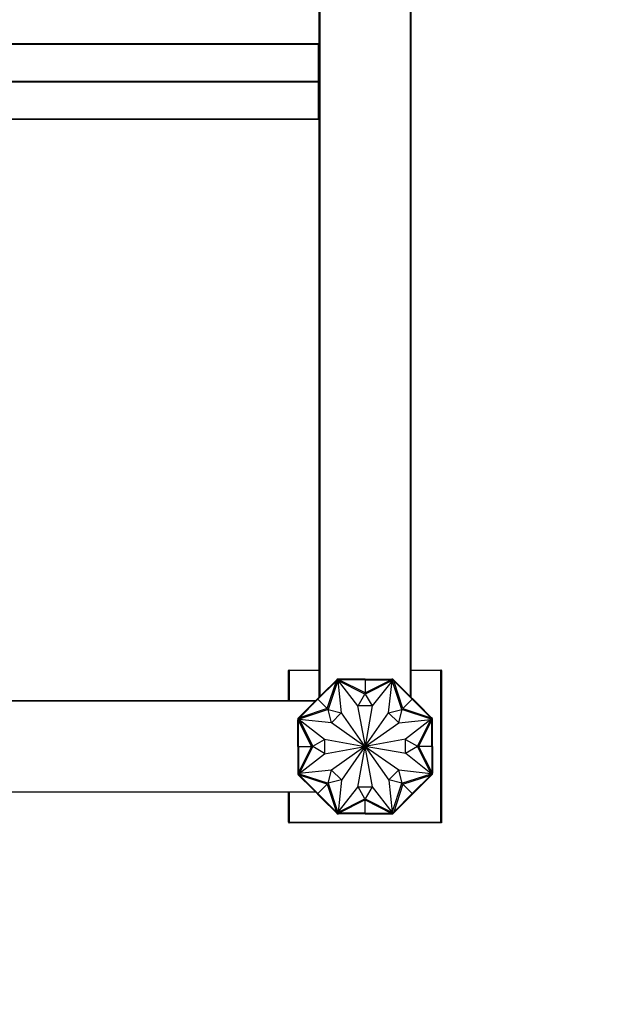
# Model space of a CAD drawing. Units: millimetres. Extents: x 0 to 1295, y 0 to 2602.
# Drawn here: x 867 to 1064, y 1314 to 1636 of the extents above; entities that cross this region are included whole.
import ezdxf
from ezdxf import colors
from ezdxf.entities.mleader import LeaderData, LeaderLine
from ezdxf.math import Vec2, Vec3

# ---------------------------------------------------------------- set-up
doc = ezdxf.new("R2010")
doc.units = ezdxf.units.MM
doc.layers.add('DV1_Défaut', color=7, linetype='Continuous')
doc.layers.add('Défaut', color=7, linetype='Continuous')

# ---------------------------------------------------------------- blocks, each defined once
blk = doc.blocks.new('_DOT')
at = {"color": 0}
blk.add_line((0, 0), (-1, 0), dxfattribs=at)
at = {"color": 0, "const_width": 0.333}
blk.add_lwpolyline([(-0.1665, 0, 1), (0.1665, 0, 1)], format="xyb", close=True, dxfattribs=at)
blk = doc.blocks.new('SE')
at = {"layer": 'DV1_Défaut', "color": 7, "linetype": 'Continuous'}
for p, q in [((964.94, 1414.27), (964.94, 1817.96)), ((965.14, 1817.96), (965.14, 1414.47)), ((994.74, 1414.47), (994.74, 1817.96)), ((994.94, 1817.96), (994.94, 1414.27)), ((964.74, 1627.95), (525.14, 1627.95)), ((525.14, 1627.89), (964.74, 1627.89)), ((964.74, 1627.95), (964.74, 1627.89)), ((964.74, 1615.8), (964.74, 1627.89)), ((525.14, 1615.8), (964.74, 1615.8)), ((525.14, 1615.52), (964.74, 1615.52)), ((964.74, 1615.52), (964.74, 1615.8)), ((964.74, 1603.43), (964.74, 1615.52)), ((525.14, 1603.43), (964.74, 1603.43)), ((525.14, 1603.37), (964.74, 1603.37)), ((964.74, 1603.43), (964.74, 1603.37)), ((954.94, 1413.16), (954.94, 1422.96)), ((954.94, 1422.96), (955.14, 1422.96)), ((955.14, 1423.16), (964.94, 1423.16)), ((955.14, 1423.16), (955.14, 1422.96)), ((955.14, 1422.96), (955.14, 1413.16)), ((964.94, 1422.96), (955.14, 1422.96)), ((994.94, 1423.16), (1004.74, 1423.16)), ((1004.74, 1422.96), (994.94, 1422.96)), ((1004.74, 1422.96), (1004.74, 1423.16)), ((1004.74, 1373.36), (1004.74, 1422.96)), ((1004.74, 1422.96), (1004.94, 1422.96)), ((1004.94, 1422.96), (1004.94, 1373.16)), ((964.52, 1413.58), (970.57, 1419.63)), ((965.92, 1415.25), (970.56, 1419.89)), ((967.56, 1410.53), (970.57, 1419.63)), ((971.03, 1419.74), (967.88, 1410.22)), ((970.68, 1419.88), (970.55, 1419.75)), ((970.55, 1419.75), (970.62, 1419.68)), ((970.83, 1420.16), (970.56, 1419.89)), ((970.63, 1419.82), (970.56, 1419.89)), ((970.57, 1419.63), (970.72, 1419.77)), ((970.89, 1420.09), (970.68, 1419.88)), ((970.68, 1419.88), (970.75, 1419.81)), ((970.75, 1419.81), (970.72, 1419.77)), ((970.91, 1419.96), (970.75, 1419.81)), ((971.21, 1420.16), (970.83, 1420.16)), ((970.83, 1420.16), (970.87, 1420.06)), ((970.83, 1420.16), (970.83, 1420.16)), ((970.89, 1420.09), (970.96, 1420.02)), ((970.91, 1419.96), (970.97, 1420.02)), ((971.13, 1419.96), (970.91, 1419.96)), ((970.92, 1420.06), (970.93, 1420.06)), ((971.13, 1420.06), (970.93, 1420.06)), ((970.97, 1420.02), (970.93, 1420.06)), ((979.89, 1415.28), (971.03, 1419.74)), ((972.2, 1409.16), (971.09, 1419.66)), ((971.09, 1419.66), (977.51, 1411.39)), ((971.31, 1420.06), (971.13, 1420.06)), ((971.13, 1420.06), (971.13, 1419.96)), ((971.18, 1419.96), (971.13, 1419.96)), ((971.18, 1419.96), (971.38, 1419.96)), ((971.21, 1420.06), (971.21, 1420.16)), ((977.77, 1420.16), (971.21, 1420.16)), ((971.31, 1420.06), (971.31, 1419.96)), ((979.94, 1415.66), (971.38, 1419.96)), ((979.94, 1419.96), (971.38, 1419.96)), ((977.77, 1419.96), (977.77, 1420.16)), ((979.93, 1420.16), (977.77, 1420.16)), ((977.77, 1420.06), (977.77, 1419.96)), ((977.77, 1420.06), (979.94, 1420.06)), ((979.93, 1420.06), (979.93, 1420.16)), ((979.94, 1420.16), (979.93, 1420.16)), ((979.94, 1420.06), (979.94, 1420.16)), ((979.94, 1420.16), (982.11, 1420.16)), ((979.94, 1420.06), (979.94, 1420.16)), ((979.94, 1420.16), (979.94, 1420.16)), ((979.94, 1420.06), (979.94, 1419.96)), ((979.94, 1420.06), (982.11, 1420.06)), ((979.94, 1419.96), (979.94, 1415.66)), ((979.94, 1415.66), (988.49, 1419.96)), ((979.94, 1419.96), (988.49, 1419.96)), ((988.84, 1419.74), (979.98, 1415.28)), ((982.11, 1420.16), (988.67, 1420.16)), ((982.11, 1419.96), (982.11, 1420.16)), ((982.11, 1420.06), (982.11, 1419.96)), ((988.79, 1419.66), (982.27, 1411.47)), ((987.61, 1409.16), (988.79, 1419.66)), ((988.49, 1419.96), (988.7, 1419.96)), ((988.75, 1420.06), (988.57, 1420.06)), ((988.57, 1420.06), (988.57, 1419.96)), ((988.67, 1420.06), (988.67, 1420.16)), ((989.05, 1420.16), (988.67, 1420.16)), ((988.75, 1419.96), (988.7, 1419.96)), ((988.95, 1420.06), (988.75, 1420.06)), ((988.75, 1420.06), (988.75, 1419.96)), ((988.97, 1419.96), (988.75, 1419.96)), ((991.99, 1410.22), (988.84, 1419.74)), ((988.98, 1420.09), (988.91, 1420.02)), ((988.95, 1420.06), (988.91, 1420.02)), ((988.91, 1420.02), (988.97, 1419.96)), ((988.95, 1420.06), (988.95, 1420.06)), ((989.12, 1419.81), (988.97, 1419.96)), ((989.19, 1419.88), (988.98, 1420.09)), ((989.01, 1420.06), (989.05, 1420.16)), ((989.01, 1420.06), (989.01, 1420.06)), ((989.05, 1420.16), (989.05, 1420.16)), ((989.32, 1419.89), (989.05, 1420.16)), ((989.19, 1419.88), (989.12, 1419.81)), ((989.16, 1419.77), (989.12, 1419.81)), ((989.16, 1419.77), (989.3, 1419.63)), ((989.32, 1419.75), (989.19, 1419.88)), ((989.25, 1419.82), (989.32, 1419.89)), ((989.32, 1419.75), (989.25, 1419.68)), ((992.31, 1410.53), (989.3, 1419.63)), ((995.35, 1413.58), (989.3, 1419.63)), ((993.96, 1415.25), (989.32, 1419.89)), ((964.38, 1413.72), (965.92, 1415.25)), ((964.45, 1413.65), (965.99, 1415.18)), ((966.06, 1415.11), (965.92, 1415.25)), ((965.99, 1415.18), (966.06, 1415.11)), ((977.63, 1411.39), (979.89, 1415.28)), ((979.98, 1415.28), (982.24, 1411.39)), ((993.82, 1415.11), (993.96, 1415.25)), ((993.89, 1415.18), (993.82, 1415.11)), ((993.89, 1415.18), (995.42, 1413.65)), ((995.49, 1413.72), (993.96, 1415.25)), ((526.05, 1413.16), (963.83, 1413.16)), ((963.63, 1412.96), (526.25, 1412.96)), ((962.85, 1412.18), (958.21, 1407.54)), ((964.52, 1413.58), (958.47, 1407.52)), ((964.38, 1413.71), (962.85, 1412.18)), ((962.99, 1412.04), (962.85, 1412.18)), ((962.92, 1412.11), (964.45, 1413.65)), ((962.92, 1412.11), (962.99, 1412.04)), ((964.45, 1413.65), (964.38, 1413.72)), ((964.45, 1413.65), (964.38, 1413.72)), ((964.38, 1413.72), (964.38, 1413.72)), ((964.38, 1413.72), (964.38, 1413.71)), ((964.45, 1413.64), (964.38, 1413.71)), ((964.45, 1413.65), (964.52, 1413.58)), ((964.52, 1413.58), (967.56, 1410.53)), ((977.51, 1411.39), (979.93, 1398.21)), ((982.24, 1411.39), (977.63, 1411.39)), ((982.27, 1411.47), (979.95, 1398.21)), ((995.35, 1413.58), (992.31, 1410.53)), ((995.42, 1413.65), (995.35, 1413.58)), ((995.35, 1413.58), (1001.4, 1407.52)), ((995.42, 1413.65), (995.49, 1413.72)), ((995.42, 1413.65), (995.49, 1413.72)), ((995.42, 1413.65), (996.96, 1412.11)), ((995.43, 1413.64), (995.5, 1413.71)), ((995.5, 1413.71), (995.49, 1413.72)), ((995.49, 1413.72), (995.49, 1413.72)), ((995.5, 1413.71), (997.03, 1412.18)), ((996.89, 1412.04), (997.03, 1412.18)), ((996.96, 1412.11), (996.89, 1412.04)), ((997.03, 1412.18), (1001.67, 1407.54)), ((958.21, 1407.54), (957.94, 1407.27)), ((958.22, 1407.41), (958.01, 1407.2)), ((958.29, 1407.34), (958.14, 1407.19)), ((958.28, 1407.47), (958.21, 1407.54)), ((958.35, 1407.54), (958.22, 1407.41)), ((958.22, 1407.41), (958.29, 1407.34)), ((958.33, 1407.38), (958.29, 1407.34)), ((958.33, 1407.38), (958.47, 1407.52)), ((958.35, 1407.54), (958.42, 1407.47)), ((967.88, 1410.22), (958.36, 1407.07)), ((967.56, 1410.53), (958.47, 1407.52)), ((967.88, 1410.22), (972.16, 1409.12)), ((968.97, 1405.87), (967.88, 1410.22)), ((972.16, 1409.12), (968.97, 1405.87)), ((979.91, 1398.2), (972.2, 1409.16)), ((979.97, 1398.2), (987.61, 1409.16)), ((987.65, 1409.13), (991.99, 1410.22)), ((990.9, 1405.94), (987.65, 1409.13)), ((992, 1410.22), (990.9, 1405.94)), ((1001.51, 1407.07), (992, 1410.22)), ((992.31, 1410.53), (1001.4, 1407.52)), ((1001.4, 1407.52), (1001.55, 1407.38)), ((1001.53, 1407.54), (1001.45, 1407.47)), ((1001.65, 1407.41), (1001.53, 1407.54)), ((1001.58, 1407.34), (1001.55, 1407.38)), ((1001.65, 1407.41), (1001.58, 1407.34)), ((1001.74, 1407.19), (1001.58, 1407.34)), ((1001.6, 1407.47), (1001.67, 1407.54)), ((1001.87, 1407.2), (1001.65, 1407.41)), ((1001.94, 1407.27), (1001.67, 1407.54)), ((957.94, 1407.27), (957.94, 1406.89)), ((958.04, 1407.23), (957.94, 1407.27)), ((957.94, 1407.27), (957.94, 1407.27)), ((957.94, 1400.33), (957.94, 1406.89)), ((958.04, 1406.89), (957.94, 1406.89)), ((958.01, 1407.2), (958.08, 1407.13)), ((958.04, 1407.23), (958.04, 1407.23)), ((958.04, 1407.17), (958.04, 1407.18)), ((958.04, 1407.17), (958.04, 1406.97)), ((958.04, 1407.17), (958.08, 1407.13)), ((958.04, 1406.97), (958.04, 1406.79)), ((958.04, 1406.97), (958.14, 1406.97)), ((958.04, 1406.79), (958.14, 1406.79)), ((958.08, 1407.13), (958.14, 1407.19)), ((958.14, 1407.19), (958.14, 1406.97)), ((958.14, 1406.97), (958.14, 1406.92)), ((958.14, 1406.72), (958.14, 1406.92)), ((962.44, 1398.16), (958.14, 1406.72)), ((958.14, 1398.16), (958.14, 1406.72)), ((958.36, 1407.07), (962.82, 1398.21)), ((968.94, 1405.83), (958.44, 1407.01)), ((958.44, 1407.01), (966.63, 1400.49)), ((979.9, 1398.19), (968.94, 1405.83)), ((979.98, 1398.19), (990.94, 1405.9)), ((990.94, 1405.9), (1001.44, 1407.01)), ((1001.44, 1407.01), (993.17, 1400.59)), ((997.06, 1398.21), (1001.51, 1407.07)), ((997.44, 1398.16), (1001.74, 1406.72)), ((1001.74, 1406.97), (1001.74, 1407.19)), ((1001.74, 1407.19), (1001.8, 1407.13)), ((1001.74, 1406.92), (1001.74, 1406.97)), ((1001.84, 1406.97), (1001.74, 1406.97)), ((1001.74, 1406.92), (1001.74, 1406.72)), ((1001.84, 1406.79), (1001.74, 1406.79)), ((1001.74, 1398.16), (1001.74, 1406.72)), ((1001.87, 1407.2), (1001.79, 1407.13)), ((1001.8, 1407.13), (1001.84, 1407.17)), ((1001.94, 1407.27), (1001.84, 1407.23)), ((1001.84, 1407.18), (1001.84, 1407.17)), ((1001.84, 1406.97), (1001.84, 1407.17)), ((1001.84, 1406.79), (1001.84, 1406.97)), ((1001.84, 1406.89), (1001.94, 1406.89)), ((1001.94, 1406.89), (1001.94, 1407.27)), ((1001.94, 1407.27), (1001.94, 1407.27)), ((1001.94, 1400.33), (1001.94, 1406.89)), ((958.14, 1400.33), (957.94, 1400.33)), ((957.94, 1398.16), (957.94, 1400.33)), ((958.04, 1398.16), (957.94, 1398.16)), ((958.04, 1398.16), (957.94, 1398.16)), ((958.04, 1398.16), (957.94, 1398.16)), ((957.94, 1398.16), (957.94, 1395.99)), ((957.94, 1398.16), (957.94, 1398.16)), ((957.94, 1398.16), (957.94, 1398.16)), ((958.04, 1400.33), (958.14, 1400.33)), ((958.04, 1398.16), (958.04, 1400.33)), ((958.04, 1398.16), (958.14, 1398.16)), ((958.04, 1395.99), (958.04, 1398.16)), ((958.14, 1398.16), (962.44, 1398.16)), ((962.44, 1398.16), (958.14, 1389.6)), ((958.14, 1398.16), (958.14, 1389.6)), ((962.82, 1398.12), (958.36, 1389.25)), ((962.82, 1398.21), (966.71, 1400.47)), ((966.71, 1395.85), (962.82, 1398.12)), ((966.63, 1400.49), (979.89, 1398.17)), ((966.71, 1400.47), (966.71, 1395.85)), ((966.71, 1395.74), (979.89, 1398.15)), ((979.9, 1398.13), (968.94, 1390.42)), ((979.91, 1398.12), (972.26, 1387.16)), ((977.61, 1384.85), (979.93, 1398.11)), ((982.36, 1384.93), (979.95, 1398.11)), ((979.97, 1398.12), (987.68, 1387.16)), ((979.98, 1398.13), (990.94, 1390.49)), ((993.17, 1400.59), (979.99, 1398.17)), ((993.25, 1395.83), (979.99, 1398.15)), ((993.17, 1395.85), (993.17, 1400.47)), ((993.17, 1400.47), (997.06, 1398.21)), ((997.06, 1398.12), (993.17, 1395.85)), ((1001.51, 1389.25), (997.06, 1398.12)), ((1001.74, 1398.16), (997.44, 1398.16)), ((997.44, 1398.16), (1001.74, 1389.6)), ((1001.74, 1400.33), (1001.94, 1400.33)), ((1001.84, 1400.33), (1001.74, 1400.33)), ((1001.74, 1398.16), (1001.74, 1389.6)), ((1001.84, 1398.16), (1001.74, 1398.16)), ((1001.84, 1400.33), (1001.84, 1398.16)), ((1001.84, 1398.16), (1001.94, 1398.16)), ((1001.84, 1398.16), (1001.94, 1398.16)), ((1001.84, 1398.16), (1001.94, 1398.16)), ((1001.84, 1398.16), (1001.84, 1395.99)), ((1001.94, 1398.16), (1001.94, 1400.33)), ((1001.94, 1398.16), (1001.94, 1395.99)), ((1001.94, 1398.16), (1001.94, 1398.16)), ((1001.94, 1398.16), (1001.94, 1398.16)), ((958.14, 1395.99), (957.94, 1395.99)), ((957.94, 1395.99), (957.94, 1389.43)), ((958.04, 1395.99), (958.14, 1395.99)), ((958.44, 1389.31), (966.71, 1395.74)), ((1001.44, 1389.31), (993.25, 1395.83)), ((1001.74, 1395.99), (1001.94, 1395.99)), ((1001.84, 1395.99), (1001.74, 1395.99)), ((1001.94, 1395.99), (1001.94, 1389.43)), ((958.04, 1389.43), (957.94, 1389.43)), ((957.94, 1389.43), (957.94, 1389.05)), ((957.94, 1389.05), (958.04, 1389.09)), ((957.94, 1389.05), (957.94, 1389.05)), ((957.94, 1389.05), (958.21, 1388.78)), ((958.01, 1389.12), (958.08, 1389.19)), ((958.01, 1389.12), (958.22, 1388.91)), ((958.04, 1389.53), (958.04, 1389.35)), ((958.04, 1389.53), (958.14, 1389.53)), ((958.04, 1389.35), (958.14, 1389.35)), ((958.04, 1389.35), (958.04, 1389.15)), ((958.08, 1389.19), (958.04, 1389.15)), ((958.04, 1389.14), (958.04, 1389.15)), ((958.14, 1389.13), (958.08, 1389.19)), ((958.14, 1389.4), (958.14, 1389.6)), ((958.14, 1389.4), (958.14, 1389.35)), ((958.14, 1389.35), (958.14, 1389.13)), ((958.14, 1389.13), (958.29, 1388.98)), ((958.28, 1388.85), (958.21, 1388.78)), ((962.85, 1384.14), (958.21, 1388.78)), ((958.22, 1388.91), (958.29, 1388.98)), ((958.22, 1388.91), (958.35, 1388.78)), ((958.29, 1388.98), (958.33, 1388.94)), ((958.47, 1388.8), (958.33, 1388.94)), ((958.35, 1388.78), (958.42, 1388.85)), ((958.36, 1389.25), (967.88, 1386.1)), ((968.94, 1390.42), (958.44, 1389.31)), ((967.56, 1385.79), (958.47, 1388.8)), ((964.52, 1382.75), (958.47, 1388.8)), ((967.88, 1386.1), (968.97, 1390.39)), ((968.97, 1390.39), (972.23, 1387.2)), ((987.71, 1387.2), (990.9, 1390.45)), ((990.9, 1390.45), (992, 1386.1)), ((990.94, 1390.49), (1001.44, 1389.31)), ((992, 1386.1), (1001.51, 1389.25)), ((992.31, 1385.79), (1001.4, 1388.8)), ((995.35, 1382.75), (1001.4, 1388.8)), ((997.03, 1384.14), (1001.67, 1388.78)), ((1001.55, 1388.94), (1001.4, 1388.8)), ((1001.53, 1388.78), (1001.46, 1388.85)), ((1001.53, 1388.78), (1001.65, 1388.91)), ((1001.55, 1388.94), (1001.58, 1388.98)), ((1001.58, 1388.98), (1001.74, 1389.13)), ((1001.65, 1388.91), (1001.58, 1388.98)), ((1001.6, 1388.85), (1001.67, 1388.78)), ((1001.65, 1388.91), (1001.87, 1389.12)), ((1001.67, 1388.78), (1001.94, 1389.05)), ((1001.74, 1389.6), (1001.74, 1389.4)), ((1001.84, 1389.53), (1001.74, 1389.53)), ((1001.74, 1389.35), (1001.74, 1389.4)), ((1001.74, 1389.13), (1001.74, 1389.35)), ((1001.84, 1389.35), (1001.74, 1389.35)), ((1001.8, 1389.19), (1001.74, 1389.13)), ((1001.87, 1389.12), (1001.79, 1389.19)), ((1001.84, 1389.15), (1001.8, 1389.19)), ((1001.84, 1389.35), (1001.84, 1389.53)), ((1001.84, 1389.43), (1001.94, 1389.43)), ((1001.84, 1389.15), (1001.84, 1389.35)), ((1001.84, 1389.15), (1001.84, 1389.14)), ((1001.84, 1389.09), (1001.94, 1389.05)), ((1001.84, 1389.09), (1001.84, 1389.09)), ((1001.94, 1389.05), (1001.94, 1389.43)), ((1001.94, 1389.05), (1001.94, 1389.05)), ((964.52, 1382.75), (967.56, 1385.79)), ((967.56, 1385.79), (970.57, 1376.69)), ((972.23, 1387.2), (967.88, 1386.1)), ((967.88, 1386.1), (971.03, 1376.58)), ((972.26, 1387.16), (971.09, 1376.66)), ((971.09, 1376.66), (977.61, 1384.85)), ((979.89, 1381.04), (977.63, 1384.93)), ((977.63, 1384.93), (982.24, 1384.93)), ((982.24, 1384.93), (979.98, 1381.04)), ((988.79, 1376.66), (982.36, 1384.93)), ((987.68, 1387.16), (988.79, 1376.66)), ((991.99, 1386.1), (987.71, 1387.2)), ((988.84, 1376.58), (991.99, 1386.1)), ((992.31, 1385.79), (989.3, 1376.69)), ((995.35, 1382.75), (992.31, 1385.79)), ((963.83, 1383.16), (526.05, 1383.16)), ((526.25, 1383.36), (963.63, 1383.36)), ((954.94, 1373.36), (954.94, 1383.16)), ((955.14, 1383.16), (955.14, 1373.36)), ((962.99, 1384.28), (962.85, 1384.14)), ((964.38, 1382.61), (962.85, 1384.14)), ((962.92, 1384.21), (962.99, 1384.28)), ((964.45, 1382.67), (962.92, 1384.21)), ((964.45, 1382.68), (964.38, 1382.61)), ((964.45, 1382.67), (964.38, 1382.6)), ((964.45, 1382.67), (964.38, 1382.6)), ((964.38, 1382.61), (964.38, 1382.6)), ((964.38, 1382.6), (965.92, 1381.07)), ((964.38, 1382.6), (964.38, 1382.6)), ((964.45, 1382.67), (964.52, 1382.75)), ((965.99, 1381.14), (964.45, 1382.67)), ((964.52, 1382.75), (970.57, 1376.69)), ((995.35, 1382.75), (989.3, 1376.69)), ((995.42, 1382.67), (993.89, 1381.14)), ((995.49, 1382.6), (993.96, 1381.07)), ((995.42, 1382.67), (995.35, 1382.75)), ((996.96, 1384.21), (995.42, 1382.67)), ((995.42, 1382.67), (995.49, 1382.6)), ((995.42, 1382.67), (995.49, 1382.6)), ((995.43, 1382.68), (995.5, 1382.61)), ((995.49, 1382.6), (995.5, 1382.61)), ((995.49, 1382.6), (995.49, 1382.6)), ((995.5, 1382.61), (997.03, 1384.14)), ((996.89, 1384.28), (997.03, 1384.14)), ((996.96, 1384.21), (996.89, 1384.28)), ((966.06, 1381.21), (965.92, 1381.07)), ((965.92, 1381.07), (970.56, 1376.43)), ((965.99, 1381.14), (966.06, 1381.21)), ((971.03, 1376.58), (979.89, 1381.04)), ((979.94, 1380.66), (971.38, 1376.36)), ((979.94, 1376.36), (979.94, 1380.66)), ((979.94, 1380.66), (988.49, 1376.36)), ((979.98, 1381.04), (988.84, 1376.58)), ((993.96, 1381.07), (989.32, 1376.43)), ((993.82, 1381.21), (993.96, 1381.07)), ((993.89, 1381.14), (993.82, 1381.21)), ((970.55, 1376.57), (970.63, 1376.64)), ((970.55, 1376.57), (970.68, 1376.44)), ((970.63, 1376.5), (970.56, 1376.43)), ((970.56, 1376.43), (970.83, 1376.16)), ((970.72, 1376.55), (970.57, 1376.69)), ((970.68, 1376.44), (970.75, 1376.51)), ((970.68, 1376.44), (970.89, 1376.23)), ((970.72, 1376.55), (970.75, 1376.51)), ((970.75, 1376.51), (970.91, 1376.36)), ((970.87, 1376.26), (970.83, 1376.16)), ((970.83, 1376.16), (971.21, 1376.16)), ((970.83, 1376.16), (970.83, 1376.16)), ((970.87, 1376.26), (970.87, 1376.26)), ((970.89, 1376.23), (970.96, 1376.3)), ((970.91, 1376.36), (971.13, 1376.36)), ((970.97, 1376.3), (970.91, 1376.36)), ((970.93, 1376.26), (970.92, 1376.26)), ((970.93, 1376.26), (970.97, 1376.3)), ((970.93, 1376.26), (971.13, 1376.26)), ((971.13, 1376.36), (971.18, 1376.36)), ((971.13, 1376.26), (971.13, 1376.36)), ((971.13, 1376.26), (971.31, 1376.26)), ((971.38, 1376.36), (971.18, 1376.36)), ((971.21, 1376.26), (971.21, 1376.16)), ((977.77, 1376.16), (971.21, 1376.16)), ((971.31, 1376.26), (971.31, 1376.36)), ((979.94, 1376.36), (971.38, 1376.36)), ((977.77, 1376.36), (977.77, 1376.16)), ((977.77, 1376.26), (977.77, 1376.36)), ((979.94, 1376.26), (977.77, 1376.26)), ((979.93, 1376.16), (977.77, 1376.16)), ((979.93, 1376.26), (979.93, 1376.16)), ((979.93, 1376.16), (979.94, 1376.16)), ((979.94, 1376.36), (988.49, 1376.36)), ((979.94, 1376.26), (979.94, 1376.36)), ((979.94, 1376.26), (979.94, 1376.16)), ((979.94, 1376.26), (979.94, 1376.16)), ((982.11, 1376.26), (979.94, 1376.26)), ((979.94, 1376.16), (982.11, 1376.16)), ((979.94, 1376.16), (979.94, 1376.16)), ((982.11, 1376.36), (982.11, 1376.16)), ((982.11, 1376.26), (982.11, 1376.36)), ((982.11, 1376.16), (988.67, 1376.16)), ((988.7, 1376.36), (988.49, 1376.36)), ((988.57, 1376.26), (988.57, 1376.36)), ((988.57, 1376.26), (988.75, 1376.26)), ((988.67, 1376.26), (988.67, 1376.16)), ((988.67, 1376.16), (989.05, 1376.16)), ((988.7, 1376.36), (988.75, 1376.36)), ((988.75, 1376.36), (988.97, 1376.36)), ((988.75, 1376.26), (988.75, 1376.36)), ((988.75, 1376.26), (988.95, 1376.26)), ((988.97, 1376.36), (988.91, 1376.3)), ((988.91, 1376.3), (988.95, 1376.26)), ((988.98, 1376.23), (988.91, 1376.3)), ((988.95, 1376.26), (988.95, 1376.26)), ((988.97, 1376.36), (989.12, 1376.51)), ((988.98, 1376.23), (989.19, 1376.44)), ((989.05, 1376.16), (989.01, 1376.26)), ((989.05, 1376.16), (989.32, 1376.43)), ((989.05, 1376.16), (989.05, 1376.16)), ((989.12, 1376.51), (989.16, 1376.55)), ((989.19, 1376.44), (989.12, 1376.51)), ((989.3, 1376.69), (989.16, 1376.55)), ((989.19, 1376.44), (989.32, 1376.57)), ((989.32, 1376.57), (989.25, 1376.64)), ((989.25, 1376.5), (989.32, 1376.43)), ((954.94, 1373.36), (955.14, 1373.36)), ((955.14, 1373.36), (1004.74, 1373.36)), ((955.14, 1373.16), (955.14, 1373.36)), ((1004.94, 1373.16), (955.14, 1373.16)), ((1004.74, 1373.36), (1004.94, 1373.16))]:
    blk.add_line(p, q, dxfattribs=at)
for centre, radius, start, end in [((964.74, 1627.75), 0.2, 0, 90), ((964.74, 1603.57), 0.2, 270, 0), ((955.14, 1422.96), 0.2, 90, 180), ((1004.74, 1422.96), 0.2, 0, 90), ((979.94, 1398.16), 0.05, 145.0991, 170.0788), ((979.94, 1398.16), 0.05, 190.3853, 215.131), ((979.94, 1398.16), 0.05, 100.3853, 125.131), ((979.94, 1398.16), 0.05, 235.0991, 260.0788), ((979.94, 1398.16), 0.05, 55.0991, 80.0788), ((979.94, 1398.16), 0.05, 280.3853, 305.131), ((979.94, 1398.16), 0.05, 10.3853, 35.131), ((979.94, 1398.16), 0.05, 325.0991, 350.0788), ((955.14, 1373.36), 0.2, 180, 270)]:
    blk.add_arc(centre, radius, start, end, dxfattribs=at)
for centre, start_param, end_param in [((964.74, 1627.75), 0, 1.570796), ((964.74, 1615.66), 0, 1.570796), ((964.74, 1615.66), 4.712389, 6.283185), ((964.74, 1603.57), 4.712389, 6.283185)]:
    blk.add_ellipse(centre, major_axis=(0.2, 0), ratio=0.707107, start_param=start_param, end_param=end_param, dxfattribs=at)

msp = doc.modelspace()

# ---------------------------------------------------------------- block references
at = {"layer": 'Défaut'}
msp.add_blockref('SE', (0, 0), dxfattribs=at)

# ---------------------------------------------------------------- leaders
at = {"layer": 'Défaut', "color": 7, "linetype": 'Continuous'}
ml = msp.add_multileader_mtext('Standard', dxfattribs=at)
ml.set_content('{\\pxsm0.9;\\fSolid Edge ISO|b1||i0||c0|p34;\\W1.;06/09/2019\\P}', color=256)
ml.set_leader_properties()
ml.set_arrow_properties(name='DOT')
ml.build(insert=Vec2(0, 0))
ml.multileader.update_dxf_attribs({"leader_type": 0, "dogleg_length": 0, "arrow_head_size": 12})
ctx = ml.context
ctx.base_point, ctx.char_height, ctx.arrow_head_size, ctx.landing_gap_size = Vec3(1069.83, 2594.86), 12, 12, 4.2
notes = []
notes.append((ctx, [(0, (0, 0, 0), (0, 0), (1, 0), 1, [])]))
ctx.mtext.insert = Vec3(1071.83, 2600.98)
for ctx, leaders in notes:
    for number, flags, end, landing, length, lines in leaders:
        leader = LeaderData()
        leader.index, (leader.has_last_leader_line, leader.has_dogleg_vector, leader.attachment_direction) = number, flags
        leader.last_leader_point, leader.dogleg_vector, leader.dogleg_length = Vec3(end), Vec3(landing), length
        for number, points, colour, breaks in lines:
            line = LeaderLine()
            line.index, line.vertices, line.color, line.breaks = number, Vec3.list(points), colors.encode_raw_color(colour), breaks
            leader.lines.append(line)
        ctx.leaders.append(leader)

doc.saveas('drawing.dxf')
